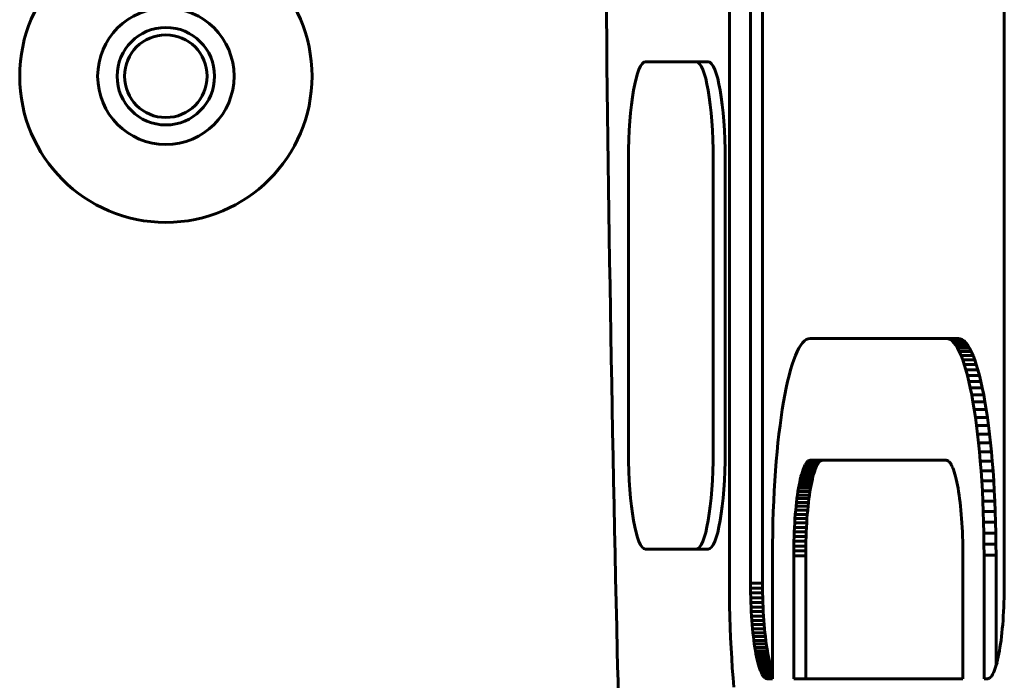
# Model space of a CAD drawing. Units: millimetres. Extents: x -2395 to 2436, y -2724 to 2188.
# Drawn here: x -105 to -65, y -441 to -414 of the extents above; entities that cross this region are included whole.
import ezdxf

# ---------------------------------------------------------------- set-up
doc = ezdxf.new("R2010")
doc.units = ezdxf.units.MM
doc.linetypes.add('K5LT_BASIC', pattern=[0])

msp = doc.modelspace()

# ---------------------------------------------------------------- linework, layer by layer
at = {"color": 150, "linetype": 'K5LT_BASIC', "lineweight": 60, "true_color": 0x0080ff}
for p, q in [((-75.984, -384.95), (-75.984, -437.15)), ((-75.116, -384.97), (-75.116, -437.129)), ((-74.623, -437.129), (-74.623, -384.97)), ((-64.697, -437.129), (-64.697, -390.088)), ((-77.345, -415.731), (-79.428, -415.731)), ((-76.852, -415.731), (-77.345, -415.731)), ((-80.123, -419.731), (-80.123, -431.731)), ((-76.65, -431.731), (-76.65, -419.731)), ((-76.158, -419.731), (-76.158, -431.731)), ((-73.053, -427.364), (-72.978, -427.264)), ((-72.978, -427.264), (-72.902, -427.186)), ((-72.902, -427.186), (-72.825, -427.129)), ((-72.825, -427.129), (-72.746, -427.095)), ((-72.746, -427.095), (-72.667, -427.083)), ((-72.667, -427.083), (-67.075, -427.083)), ((-67.075, -427.083), (-66.996, -427.095)), ((-66.583, -427.083), (-67.075, -427.083)), ((-66.503, -427.095), (-66.996, -427.095)), ((-66.996, -427.095), (-66.917, -427.129)), ((-66.425, -427.129), (-66.917, -427.129)), ((-66.917, -427.129), (-66.84, -427.186)), ((-66.348, -427.186), (-66.84, -427.186)), ((-66.84, -427.186), (-66.764, -427.264)), ((-66.272, -427.264), (-66.764, -427.264)), ((-66.764, -427.264), (-66.689, -427.364)), ((-66.503, -427.095), (-66.583, -427.083)), ((-66.425, -427.129), (-66.503, -427.095)), ((-66.348, -427.186), (-66.425, -427.129)), ((-66.272, -427.264), (-66.348, -427.186)), ((-66.197, -427.364), (-66.272, -427.264)), ((-73.268, -427.783), (-73.198, -427.624)), ((-73.198, -427.624), (-73.126, -427.484)), ((-73.126, -427.484), (-73.053, -427.364)), ((-66.197, -427.364), (-66.689, -427.364)), ((-66.689, -427.364), (-66.616, -427.484)), ((-66.616, -427.484), (-66.544, -427.624)), ((-66.124, -427.484), (-66.616, -427.484)), ((-66.544, -427.624), (-66.474, -427.783)), ((-66.052, -427.624), (-66.544, -427.624)), ((-66.124, -427.484), (-66.197, -427.364)), ((-66.052, -427.624), (-66.124, -427.484)), ((-65.982, -427.783), (-66.052, -427.624)), ((-73.403, -428.158), (-73.336, -427.962)), ((-73.336, -427.962), (-73.268, -427.783)), ((-66.474, -427.783), (-66.406, -427.962)), ((-65.982, -427.783), (-66.474, -427.783)), ((-65.913, -427.962), (-66.406, -427.962)), ((-66.406, -427.962), (-66.339, -428.158)), ((-65.913, -427.962), (-65.982, -427.783)), ((-65.847, -428.158), (-65.913, -427.962)), ((-73.53, -428.604), (-73.468, -428.373)), ((-73.468, -428.373), (-73.403, -428.158)), ((-65.847, -428.158), (-66.339, -428.158)), ((-66.339, -428.158), (-66.274, -428.373)), ((-65.782, -428.373), (-66.274, -428.373)), ((-66.274, -428.373), (-66.211, -428.604)), ((-65.782, -428.373), (-65.847, -428.158)), ((-65.719, -428.604), (-65.782, -428.373)), ((-73.649, -429.117), (-73.591, -428.853)), ((-73.591, -428.853), (-73.53, -428.604)), ((-66.211, -428.604), (-66.151, -428.853)), ((-65.719, -428.604), (-66.211, -428.604)), ((-65.658, -428.853), (-66.151, -428.853)), ((-66.151, -428.853), (-66.093, -429.117)), ((-65.658, -428.853), (-65.719, -428.604)), ((-65.6, -429.117), (-65.658, -428.853)), ((-73.706, -429.397), (-73.649, -429.117)), ((-66.093, -429.117), (-66.036, -429.397)), ((-65.6, -429.117), (-66.093, -429.117)), ((-65.544, -429.397), (-65.6, -429.117)), ((-73.759, -429.692), (-73.706, -429.397)), ((-66.036, -429.397), (-65.983, -429.692)), ((-65.544, -429.397), (-66.036, -429.397)), ((-65.49, -429.692), (-65.544, -429.397)), ((-73.859, -430.324), (-73.81, -430.001)), ((-73.81, -430.001), (-73.759, -429.692)), ((-65.49, -429.692), (-65.983, -429.692)), ((-65.983, -429.692), (-65.932, -430.001)), ((-65.932, -430.001), (-65.883, -430.324)), ((-65.439, -430.001), (-65.932, -430.001)), ((-65.439, -430.001), (-65.49, -429.692)), ((-65.391, -430.324), (-65.439, -430.001)), ((-73.905, -430.66), (-73.859, -430.324)), ((-65.883, -430.324), (-65.837, -430.66)), ((-65.391, -430.324), (-65.883, -430.324)), ((-65.345, -430.66), (-65.391, -430.324)), ((-73.948, -431.009), (-73.905, -430.66)), ((-65.837, -430.66), (-65.794, -431.009)), ((-65.345, -430.66), (-65.837, -430.66)), ((-65.302, -431.009), (-65.345, -430.66)), ((-73.988, -431.37), (-73.948, -431.009)), ((-65.302, -431.009), (-65.794, -431.009)), ((-65.794, -431.009), (-65.754, -431.37)), ((-65.261, -431.37), (-65.302, -431.009)), ((-74.025, -431.743), (-73.988, -431.37)), ((-65.754, -431.37), (-65.716, -431.743)), ((-65.261, -431.37), (-65.754, -431.37)), ((-65.224, -431.743), (-65.261, -431.37)), ((-74.06, -432.127), (-74.025, -431.743)), ((-72.733, -432.103), (-72.767, -432.128)), ((-72.698, -432.088), (-72.733, -432.103)), ((-72.24, -432.103), (-72.733, -432.103)), ((-72.663, -432.083), (-72.698, -432.088)), ((-72.206, -432.088), (-72.698, -432.088)), ((-67.079, -432.083), (-72.663, -432.083)), ((-72.274, -432.128), (-72.24, -432.103)), ((-72.24, -432.103), (-72.206, -432.088)), ((-72.206, -432.088), (-72.171, -432.083)), ((-67.044, -432.088), (-67.079, -432.083)), ((-67.009, -432.103), (-67.044, -432.088)), ((-66.975, -432.128), (-67.009, -432.103)), ((-65.224, -431.743), (-65.716, -431.743)), ((-65.716, -431.743), (-65.682, -432.127)), ((-65.19, -432.127), (-65.224, -431.743)), ((-74.091, -432.521), (-74.06, -432.127)), ((-72.958, -432.47), (-72.988, -432.556)), ((-72.928, -432.391), (-72.958, -432.47)), ((-72.466, -432.47), (-72.958, -432.47)), ((-72.897, -432.321), (-72.928, -432.391)), ((-72.436, -432.391), (-72.928, -432.391)), ((-72.866, -432.259), (-72.897, -432.321)), ((-72.405, -432.321), (-72.897, -432.321)), ((-72.833, -432.207), (-72.866, -432.259)), ((-72.373, -432.259), (-72.866, -432.259)), ((-72.8, -432.163), (-72.833, -432.207)), ((-72.341, -432.207), (-72.833, -432.207)), ((-72.767, -432.128), (-72.8, -432.163)), ((-72.308, -432.163), (-72.8, -432.163)), ((-72.274, -432.128), (-72.767, -432.128)), ((-72.495, -432.556), (-72.466, -432.47)), ((-72.466, -432.47), (-72.436, -432.391)), ((-72.436, -432.391), (-72.405, -432.321)), ((-72.405, -432.321), (-72.373, -432.259)), ((-72.373, -432.259), (-72.341, -432.207)), ((-72.341, -432.207), (-72.308, -432.163)), ((-72.308, -432.163), (-72.274, -432.128)), ((-66.942, -432.163), (-66.975, -432.128)), ((-66.909, -432.207), (-66.942, -432.163)), ((-66.876, -432.259), (-66.909, -432.207)), ((-66.845, -432.321), (-66.876, -432.259)), ((-66.814, -432.391), (-66.845, -432.321)), ((-66.784, -432.47), (-66.814, -432.391)), ((-66.754, -432.556), (-66.784, -432.47)), ((-65.682, -432.127), (-65.651, -432.521)), ((-65.19, -432.127), (-65.682, -432.127)), ((-65.159, -432.521), (-65.19, -432.127)), ((-74.118, -432.925), (-74.091, -432.521)), ((-73.071, -432.862), (-73.096, -432.978)), ((-73.044, -432.753), (-73.071, -432.862)), ((-72.578, -432.862), (-73.071, -432.862)), ((-73.016, -432.651), (-73.044, -432.753)), ((-72.551, -432.753), (-73.044, -432.753)), ((-72.988, -432.556), (-73.016, -432.651)), ((-72.524, -432.651), (-73.016, -432.651)), ((-72.495, -432.556), (-72.988, -432.556)), ((-72.604, -432.978), (-72.578, -432.862)), ((-72.578, -432.862), (-72.551, -432.753)), ((-72.551, -432.753), (-72.524, -432.651)), ((-72.524, -432.651), (-72.495, -432.556)), ((-66.726, -432.651), (-66.754, -432.556)), ((-66.698, -432.753), (-66.726, -432.651)), ((-66.671, -432.862), (-66.698, -432.753)), ((-66.646, -432.978), (-66.671, -432.862)), ((-65.651, -432.521), (-65.624, -432.925)), ((-65.159, -432.521), (-65.651, -432.521)), ((-65.131, -432.925), (-65.159, -432.521)), ((-74.143, -433.338), (-74.118, -432.925)), ((-73.145, -433.231), (-73.167, -433.367)), ((-73.121, -433.101), (-73.145, -433.231)), ((-72.652, -433.231), (-73.145, -433.231)), ((-73.096, -432.978), (-73.121, -433.101)), ((-72.629, -433.101), (-73.121, -433.101)), ((-72.604, -432.978), (-73.096, -432.978)), ((-72.675, -433.367), (-72.652, -433.231)), ((-72.652, -433.231), (-72.629, -433.101)), ((-72.629, -433.101), (-72.604, -432.978)), ((-66.621, -433.101), (-66.646, -432.978)), ((-66.597, -433.231), (-66.621, -433.101)), ((-66.575, -433.367), (-66.597, -433.231)), ((-65.624, -432.925), (-65.599, -433.338)), ((-65.131, -432.925), (-65.624, -432.925)), ((-65.107, -433.338), (-65.131, -432.925)), ((-74.163, -433.76), (-74.143, -433.338)), ((-73.209, -433.658), (-73.228, -433.811)), ((-73.189, -433.51), (-73.209, -433.658)), ((-72.716, -433.658), (-73.209, -433.658)), ((-73.167, -433.367), (-73.189, -433.51)), ((-72.696, -433.51), (-73.189, -433.51)), ((-72.675, -433.367), (-73.167, -433.367)), ((-72.735, -433.811), (-72.716, -433.658)), ((-72.716, -433.658), (-72.696, -433.51)), ((-72.696, -433.51), (-72.675, -433.367)), ((-66.553, -433.51), (-66.575, -433.367)), ((-66.533, -433.658), (-66.553, -433.51)), ((-66.514, -433.811), (-66.533, -433.658)), ((-65.107, -433.338), (-65.599, -433.338)), ((-65.599, -433.338), (-65.578, -433.76)), ((-65.086, -433.76), (-65.107, -433.338)), ((-74.181, -434.191), (-74.163, -433.76)), ((-73.262, -434.134), (-73.277, -434.304)), ((-73.245, -433.97), (-73.262, -434.134)), ((-72.769, -434.134), (-73.262, -434.134)), ((-73.228, -433.811), (-73.245, -433.97)), ((-72.753, -433.97), (-73.245, -433.97)), ((-72.735, -433.811), (-73.228, -433.811)), ((-72.784, -434.304), (-72.769, -434.134)), ((-72.769, -434.134), (-72.753, -433.97)), ((-72.753, -433.97), (-72.735, -433.811)), ((-66.497, -433.97), (-66.514, -433.811)), ((-66.48, -434.135), (-66.497, -433.97)), ((-66.465, -434.304), (-66.48, -434.135)), ((-65.086, -433.76), (-65.578, -433.76)), ((-65.578, -433.76), (-65.561, -434.191)), ((-65.069, -434.191), (-65.086, -433.76)), ((-74.194, -434.629), (-74.181, -434.191)), ((-73.29, -434.477), (-73.303, -434.655)), ((-73.277, -434.304), (-73.29, -434.477)), ((-72.798, -434.477), (-73.29, -434.477)), ((-72.784, -434.304), (-73.277, -434.304)), ((-72.81, -434.655), (-72.798, -434.477)), ((-72.798, -434.477), (-72.784, -434.304)), ((-66.451, -434.477), (-66.465, -434.304)), ((-66.439, -434.655), (-66.451, -434.477)), ((-65.561, -434.191), (-65.548, -434.629)), ((-65.069, -434.191), (-65.561, -434.191)), ((-65.055, -434.629), (-65.069, -434.191)), ((-74.204, -435.074), (-74.194, -434.629)), ((-73.313, -434.837), (-73.323, -435.023)), ((-73.303, -434.655), (-73.313, -434.837)), ((-72.821, -434.837), (-73.313, -434.837)), ((-72.81, -434.655), (-73.303, -434.655)), ((-72.83, -435.023), (-72.821, -434.837)), ((-72.821, -434.837), (-72.81, -434.655)), ((-66.429, -434.837), (-66.439, -434.655)), ((-66.419, -435.024), (-66.429, -434.837)), ((-65.055, -434.629), (-65.548, -434.629)), ((-65.548, -434.629), (-65.538, -435.074)), ((-65.045, -435.074), (-65.055, -434.629)), ((-74.21, -435.526), (-74.204, -435.074)), ((-73.33, -435.213), (-73.336, -435.406)), ((-73.323, -435.023), (-73.33, -435.213)), ((-72.838, -435.213), (-73.33, -435.213)), ((-72.83, -435.023), (-73.323, -435.023)), ((-72.844, -435.406), (-72.838, -435.213)), ((-72.838, -435.213), (-72.83, -435.023)), ((-66.412, -435.213), (-66.419, -435.024)), ((-66.406, -435.406), (-66.412, -435.213)), ((-65.045, -435.074), (-65.538, -435.074)), ((-65.538, -435.074), (-65.532, -435.526)), ((-65.039, -435.526), (-65.045, -435.074)), ((-79.428, -435.731), (-77.345, -435.731)), ((-76.852, -435.731), (-77.345, -435.731)), ((-74.212, -435.983), (-74.21, -435.526)), ((-73.34, -435.603), (-73.343, -435.802)), ((-73.336, -435.406), (-73.34, -435.603)), ((-72.848, -435.603), (-73.34, -435.603)), ((-72.844, -435.406), (-73.336, -435.406)), ((-72.851, -435.802), (-72.848, -435.603)), ((-72.848, -435.603), (-72.844, -435.406)), ((-66.402, -435.603), (-66.406, -435.406)), ((-66.399, -435.802), (-66.402, -435.603)), ((-65.039, -435.526), (-65.532, -435.526)), ((-65.532, -435.526), (-65.53, -435.983)), ((-65.037, -435.983), (-65.039, -435.526)), ((-74.212, -441.05), (-74.212, -435.983)), ((-73.343, -435.802), (-73.344, -436.003)), ((-73.344, -436.003), (-73.344, -441.05)), ((-72.852, -436.003), (-73.344, -436.003)), ((-72.851, -435.802), (-73.343, -435.802)), ((-72.852, -436.003), (-72.851, -435.802)), ((-72.852, -441.05), (-72.852, -436.003)), ((-66.398, -436.004), (-66.399, -435.802)), ((-66.398, -441.05), (-66.398, -436.004)), ((-65.53, -435.983), (-65.53, -441.05)), ((-65.037, -435.983), (-65.53, -435.983)), ((-65.037, -440.524), (-65.037, -435.983)), ((-75.984, -437.15), (-75.982, -437.607)), ((-75.116, -437.129), (-75.115, -437.331)), ((-74.623, -437.129), (-75.116, -437.129)), ((-75.115, -437.331), (-75.112, -437.53)), ((-74.623, -437.331), (-75.115, -437.331)), ((-74.623, -437.331), (-74.623, -437.129)), ((-74.62, -437.53), (-74.623, -437.331)), ((-64.701, -437.53), (-64.698, -437.331)), ((-64.698, -437.331), (-64.697, -437.129)), ((-75.982, -437.607), (-75.976, -438.059)), ((-74.62, -437.53), (-75.112, -437.53)), ((-75.112, -437.53), (-75.108, -437.726)), ((-74.616, -437.726), (-75.108, -437.726)), ((-75.108, -437.726), (-75.102, -437.92)), ((-74.616, -437.726), (-74.62, -437.53)), ((-74.61, -437.92), (-74.616, -437.726)), ((-64.711, -437.92), (-64.705, -437.726)), ((-64.705, -437.726), (-64.701, -437.53)), ((-75.976, -438.059), (-75.966, -438.504)), ((-74.61, -437.92), (-75.102, -437.92)), ((-75.102, -437.92), (-75.094, -438.109)), ((-75.094, -438.109), (-75.085, -438.295)), ((-74.602, -438.109), (-75.094, -438.109)), ((-74.602, -438.109), (-74.61, -437.92)), ((-74.593, -438.295), (-74.602, -438.109)), ((-64.728, -438.295), (-64.718, -438.109)), ((-64.718, -438.109), (-64.711, -437.92)), ((-75.966, -438.504), (-75.953, -438.942)), ((-74.593, -438.295), (-75.085, -438.295)), ((-75.085, -438.295), (-75.075, -438.477)), ((-74.582, -438.477), (-75.075, -438.477)), ((-75.075, -438.477), (-75.062, -438.655)), ((-74.582, -438.477), (-74.593, -438.295)), ((-74.57, -438.655), (-74.582, -438.477)), ((-64.75, -438.655), (-64.738, -438.477)), ((-64.738, -438.477), (-64.728, -438.295)), ((-75.953, -438.942), (-75.935, -439.372)), ((-75.062, -438.655), (-75.049, -438.829)), ((-74.57, -438.655), (-75.062, -438.655)), ((-75.049, -438.829), (-75.034, -438.998)), ((-74.556, -438.829), (-75.049, -438.829)), ((-74.556, -438.829), (-74.57, -438.655)), ((-74.541, -438.998), (-74.556, -438.829)), ((-64.779, -438.998), (-64.764, -438.829)), ((-64.764, -438.829), (-64.75, -438.655)), ((-75.935, -439.372), (-75.915, -439.795)), ((-74.541, -438.998), (-75.034, -438.998)), ((-75.034, -438.998), (-75.017, -439.162)), ((-74.525, -439.162), (-75.017, -439.162)), ((-75.017, -439.162), (-75, -439.321)), ((-75, -439.321), (-74.981, -439.475)), ((-74.507, -439.321), (-75, -439.321)), ((-74.525, -439.162), (-74.541, -438.998)), ((-74.507, -439.321), (-74.525, -439.162)), ((-74.488, -439.475), (-74.507, -439.321)), ((-64.832, -439.475), (-64.813, -439.321)), ((-64.813, -439.321), (-64.796, -439.162)), ((-64.796, -439.162), (-64.779, -438.998)), ((-75.915, -439.795), (-75.89, -440.208)), ((-74.488, -439.475), (-74.981, -439.475)), ((-74.981, -439.475), (-74.96, -439.623)), ((-74.96, -439.623), (-74.939, -439.765)), ((-74.468, -439.623), (-74.96, -439.623)), ((-74.447, -439.765), (-74.939, -439.765)), ((-74.939, -439.765), (-74.917, -439.902)), ((-74.468, -439.623), (-74.488, -439.475)), ((-74.447, -439.765), (-74.468, -439.623)), ((-74.424, -439.902), (-74.447, -439.765)), ((-64.896, -439.902), (-64.874, -439.765)), ((-64.874, -439.765), (-64.852, -439.623)), ((-64.852, -439.623), (-64.832, -439.475)), ((-74.917, -439.902), (-74.893, -440.031)), ((-74.424, -439.902), (-74.917, -439.902)), ((-74.893, -440.031), (-74.868, -440.155)), ((-74.4, -440.031), (-74.893, -440.031)), ((-74.868, -440.155), (-74.842, -440.271)), ((-74.376, -440.155), (-74.868, -440.155)), ((-74.4, -440.031), (-74.424, -439.902)), ((-74.376, -440.155), (-74.4, -440.031)), ((-74.35, -440.271), (-74.376, -440.155)), ((-64.97, -440.271), (-64.945, -440.155)), ((-64.945, -440.155), (-64.92, -440.031)), ((-64.92, -440.031), (-64.896, -439.902)), ((-75.89, -440.208), (-75.863, -440.612)), ((-74.842, -440.271), (-74.816, -440.38)), ((-74.35, -440.271), (-74.842, -440.271)), ((-74.323, -440.38), (-74.816, -440.38)), ((-74.816, -440.38), (-74.788, -440.482)), ((-74.788, -440.482), (-74.76, -440.577)), ((-74.296, -440.482), (-74.788, -440.482)), ((-74.76, -440.577), (-74.73, -440.663)), ((-74.267, -440.577), (-74.76, -440.577)), ((-74.323, -440.38), (-74.35, -440.271)), ((-74.296, -440.482), (-74.323, -440.38)), ((-74.267, -440.577), (-74.296, -440.482)), ((-74.238, -440.663), (-74.267, -440.577)), ((-65.083, -440.663), (-65.053, -440.577)), ((-65.053, -440.577), (-65.025, -440.482)), ((-65.025, -440.482), (-64.997, -440.38)), ((-64.997, -440.38), (-64.97, -440.271)), ((-75.863, -440.612), (-75.832, -441.006)), ((-75.832, -441.006), (-75.797, -441.39)), ((-74.73, -440.663), (-74.7, -440.742)), ((-74.238, -440.663), (-74.73, -440.663)), ((-74.212, -440.742), (-74.7, -440.742)), ((-74.7, -440.742), (-74.669, -440.812)), ((-74.669, -440.812), (-74.638, -440.873)), ((-74.212, -440.812), (-74.669, -440.812)), ((-74.638, -440.873), (-74.605, -440.926)), ((-74.212, -440.873), (-74.638, -440.873)), ((-74.605, -440.926), (-74.572, -440.97)), ((-74.212, -440.926), (-74.605, -440.926)), ((-74.212, -440.97), (-74.572, -440.97)), ((-74.572, -440.97), (-74.539, -441.004)), ((-74.212, -441.004), (-74.539, -441.004)), ((-74.539, -441.004), (-74.505, -441.029)), ((-74.212, -440.73), (-74.238, -440.663)), ((-65.308, -441.029), (-65.274, -441.004)), ((-65.274, -441.004), (-65.241, -440.97)), ((-65.241, -440.97), (-65.208, -440.926)), ((-65.208, -440.926), (-65.175, -440.873)), ((-65.175, -440.873), (-65.144, -440.812)), ((-65.144, -440.812), (-65.113, -440.742)), ((-65.113, -440.742), (-65.083, -440.663)), ((-74.212, -441.029), (-74.505, -441.029)), ((-74.505, -441.029), (-74.47, -441.044)), ((-74.212, -441.044), (-74.47, -441.044)), ((-74.47, -441.044), (-74.435, -441.05)), ((-74.435, -441.05), (-74.212, -441.05)), ((-73.344, -441.05), (-66.398, -441.05)), ((-65.53, -441.05), (-65.378, -441.05)), ((-65.378, -441.05), (-65.343, -441.044)), ((-65.343, -441.044), (-65.308, -441.029))]:
    msp.add_line(p, q, dxfattribs=at)
for radius in [6, 2.8, 2, 1.696]:
    msp.add_circle((-99.119, -416.323), radius, dxfattribs=at)
for centre, major_axis, start_param, end_param in [((-79.428, -419.731), (0, 4), 0, 1.570796), ((-77.345, -419.731), (0, 4), 4.712389, 6.283185), ((-76.852, -419.731), (0, 4), 4.712389, 6.283185), ((-79.428, -431.731), (0, -4), 4.712389, 6.283185), ((-77.345, -431.731), (0, -4), 0, 1.570796), ((-76.852, -431.731), (0, -4), 0, 1.570796)]:
    msp.add_ellipse(centre, major_axis=major_axis, ratio=0.173649, start_param=start_param, end_param=end_param, dxfattribs=at)
msp.add_open_spline([(-79.585, -471.621), (-79.743, -467.619), (-79.898, -463.607), (-80.231, -453.04), (-80.43, -446.497), (-80.836, -429.274), (-81.003, -418.566), (-81.119, -403.793), (-81.128, -399.745), (-81.149, -395.166), (-81.147, -394.632), (-81.149, -394.098)], degree=3, knots=[0, 0, 0, 0, 1.986748, 1.986748, 5.2, 5.2, 10.4, 10.4, 12.359301, 12.359301, 12.61777, 12.61777, 12.61777, 12.61777], dxfattribs=at)

doc.saveas('drawing.dxf')
